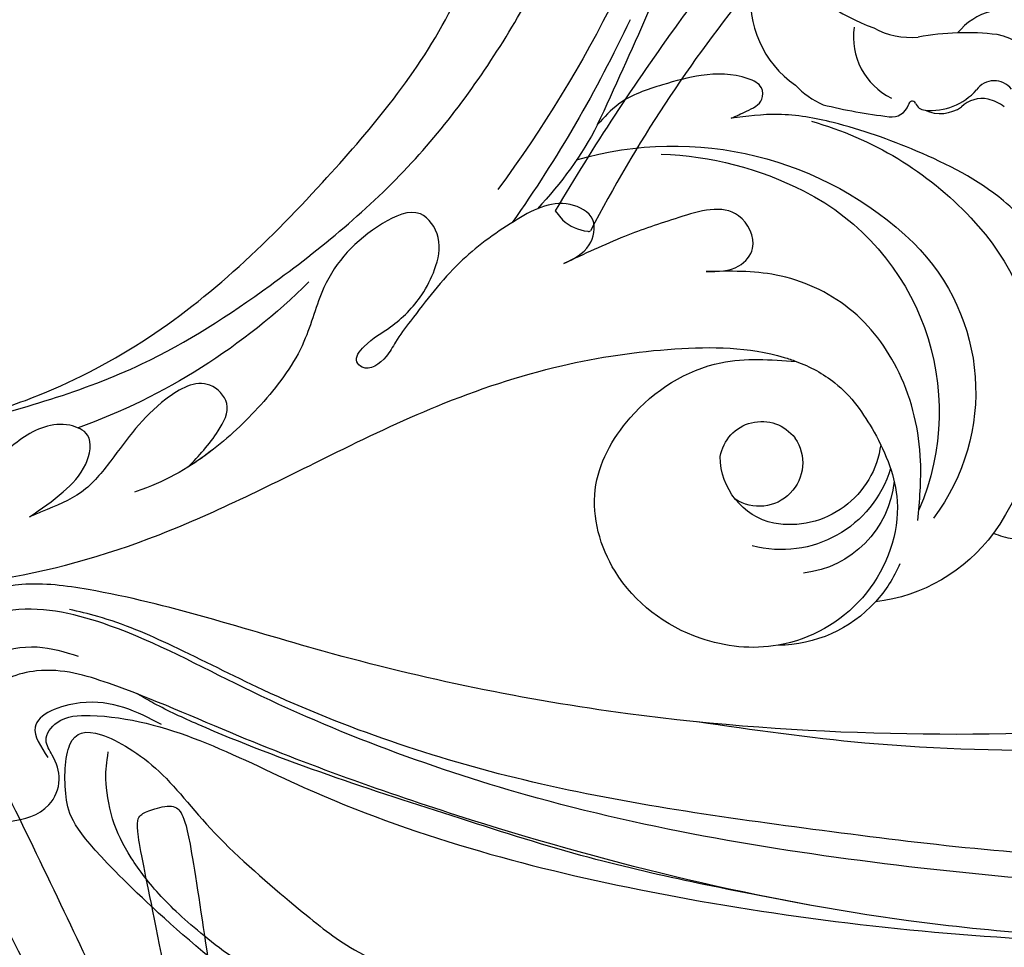
# Model space of a CAD drawing. Units: millimetres. Extents: x 2764 to 6964, y 2036 to 3521.
# Drawn here: x 3679 to 3749, y 2780 to 2845 of the extents above; entities that cross this region are included whole.
import ezdxf

# ---------------------------------------------------------------- set-up
doc = ezdxf.new("R2010")
doc.units = ezdxf.units.MM
doc.linetypes.add('HIDDEN', pattern=[9.525, 6.35, -3.175])
doc.layers.add('A-04.尺寸標註', color=4, linetype='Continuous')
doc.layers.add('H-08.木作(細線)', color=8, linetype='Continuous')
doc.styles.add('新細明體', font='txt')
doc.dimstyles.new('5', dxfattribs={"dimtxt": 12.5, "dimasz": 3.75, "dimexe": 2.5, "dimexo": 2.5, "dimgap": 1.5, "dimtad": 2, "dimdec": 0, "dimtxsty": '新細明體', "dimblk": 'ARCHTICK', "dimcen": 5, "dimclrd": 8, "dimclre": 8, "dimclrt": 4, "dimadec": 0, "dimazin": 0, "dimtfac": 1, "dimtdec": 0, "dimtix": 1, "dimtmove": 2, "dimatfit": 3, "dimldrblk": 'OPEN90', "dimfxl": 1.25, "dimlwd": 9, "dimlwe": 9, "dimarcsym": 0})

# ---------------------------------------------------------------- blocks, each defined once
blk = doc.blocks.new('SE-21104L')
at = {"layer": 'H-08.木作(細線)'}
for points in [[(36.692, 61.708), (37.084, 63.296), (40.019, 64.024), (41.383, 63.258), (41.948, 63.206), (42.567, 63.938), (43.975, 64.086), (44.714, 63.781), (45.3, 63.781), (75.966, 70.15), (108.846, 79.97), (142.84, 95.282), (161.032, 107.694), (174.709, 118.143), (178.921, 120.286), (186.285, 120.231), (190.646, 117.374), (192.5, 112.641), (189.802, 107.21), (186.193, 105.152), (183.166, 105.152), (181.794, 106.524), (181.577, 108.31), (181.577, 109.449), (180.378, 110.307), (178.025, 109.871), (166.018, 99.33), (146.912, 83.498), (122.464, 69.459), (95.176, 58.304), (59.714, 48.685), (23.802, 42.7), (-1.393, 37.509), (-24.417, 25.812), (-34.048, 16.17), (-36.063, 9.043), (-35.881, 4.557), (-36.878, 3.137), (-38.421, 3.053), (-40.087, 4.079), (-42.37, 6.825), (-42.78, 10.732)], [(84.68, 66.318), (86.621, 64.805), (93.59, 63.897), (108.205, 67.629), (127.905, 77.194), (151.055, 92.249), (167.233, 107.492), (174.295, 115.199), (180.197, 118.855), (187.184, 118.31), (190.568, 115.546), (191.384, 111.854), (190.359, 109.351), (187.945, 108.236), (185.532, 109.442), (185.532, 111.604), (186.374, 113.401), (185.695, 115.404), (182.868, 116.45), (179.611, 115.79), (177.175, 114.061)], [(79.151, 64.359), (84.151, 60.967), (94.992, 60.274), (106.598, 63.156), (113.879, 65.922), (130.157, 74.093), (155.955, 92.609), (168.871, 104.461), (175.941, 111.468), (180.301, 114.235), (183.995, 113.925), (184.44, 113.44)], [(173.611, 107.337), (178.325, 110.954), (181.943, 110.601), (181.927, 108.269)]]:
    blk.add_spline(points, degree=3, dxfattribs=at)
for points, knots in [([(91.264, 63.771), (92.061, 64.045), (99.977, 66.778), (114.798, 71.7), (133.686, 82.472), (151.47, 93.044), (163.446, 103.59), (170.37, 111.843), (173.814, 115.445), (175.921, 116.958), (176.48, 117.36)], [21.285196, 21.285196, 21.285196, 21.285196, 23.805392, 46.331687, 68.038315, 88.804541, 108.368258, 115.451252, 121.16284, 123.225748, 123.225748, 123.225748, 123.225748]), ([(136.201, 77.828), (140.65, 80.761), (147.753, 85.445), (159.246, 95.213), (167.533, 102.329), (173.105, 108.342), (174.071, 109.624), (174.336, 109.985)], [0, 0, 0, 0, 15.964462, 25.490642, 45.218378, 48.691091, 50.035464, 50.035464, 50.035464, 50.035464]), ([(85.47, 70.264), (88.173, 71.047), (97.83, 74.031), (112.136, 79.424), (127.225, 86.086), (135.102, 90.804), (138.525, 92.855)], [41.431504, 41.431504, 41.431504, 41.431504, 49.86686, 71.726963, 87.288101, 99.250597, 99.250597, 99.250597, 99.250597])]:
    blk.add_open_spline(points, degree=3, knots=knots, dxfattribs=at)
blk = doc.blocks.new('SE-21052L-d')
at = {"layer": 'H-08.木作(細線)', "ltscale": 0.2}
for centre, radius, start, end in [((56.539, 30.119), 44.726, 346.71484, 11.69545), ((18.618, 38.386), 89.336, 297.11476, 338.05869), ((17.215, 42.718), 94.492, 326.63594, 336.71912), ((131.337, 0.101), 9.4, 343.8846, 31.17775), ((131.337, 0.101), 9.4, 343.8846, 31.17775), ((131.337, 0.101), 9.4, 343.8846, 31.17775), ((78.439, 10.197), 26.577, 329.20258, 345.04716), ((78.439, 10.197), 26.577, 329.20258, 345.04716), ((126.853, -2.992), 8.066, 318.25836, 46.44444), ((128.377, -2.651), 4.84, 44.07581, 121.44709), ((128.377, -2.651), 4.84, 44.07581, 121.44709), ((127.658, -0.638), 3.086, 266.99646, 64.6542), ((127.658, -0.638), 3.086, 266.99646, 64.6542), ((127.79, -0.768), 2.967, 130.79114, 264.32042), ((127.79, -0.768), 2.967, 130.79114, 264.32042), ((126.985, -3.592), 6.501, 308.9259, 41.49926), ((126.985, -3.592), 6.501, 308.9259, 41.49926), ((129.375, -2.314), 7.272, 307.14011, 24.98891), ((129.375, -2.314), 7.272, 307.14011, 24.98891), ((126.264, 5.618), 24.508, 195.25703, 255.40369), ((131.337, 0.101), 9.4, 324.21519, 343.8846), ((129.18, -7.608), 12.294, 338.15265, 24.50521), ((129.18, -7.608), 12.294, 338.15265, 24.50521), ((129.18, -7.608), 12.294, 338.15265, 24.50521), ((125.663, 7.348), 24.352, 213.69763, 238.3945), ((122.076, 1.553), 17.537, 238.45345, 324.89745), ((123.642, -3.694), 14.836, 256.14062, 338.60489), ((124.442, -5.356), 17.533, 257.72481, 337.08578), ((125.631, 1.437), 24.425, 227.02718, 258.38738), ((125.631, 1.437), 24.425, 227.02718, 258.38738)]:
    blk.add_arc(centre, radius, start, end, dxfattribs=at)
for points, knots in [([(91.512, 69.664), (94.53, 67.101), (98.344, 63.665), (102.706, 57.232), (107.199, 48.93), (110.26, 37.959), (111.134, 26.629), (112.187, 16.361), (114.131, 7.968), (117.415, 0.262), (120.435, -4.565), (122.67, -6.439), (122.903, -6.622)], [39.478514, 39.478514, 39.478514, 39.478514, 50.373651, 62.018806, 73.979236, 92.322983, 112.200626, 124.566732, 138.314946, 150.354793, 161.885746, 163.191302, 163.191302, 163.191302, 163.191302]), ([(91.512, 69.664), (94.53, 67.101), (98.344, 63.665), (102.706, 57.232), (107.199, 48.93), (110.26, 37.959), (111.134, 26.629), (112.187, 16.361), (114.131, 7.968), (117.415, 0.262), (120.435, -4.565), (122.67, -6.439), (122.903, -6.622)], [39.478514, 39.478514, 39.478514, 39.478514, 50.373651, 62.018806, 73.979236, 92.322983, 112.200626, 124.566732, 138.314946, 150.354793, 161.885746, 163.191302, 163.191302, 163.191302, 163.191302]), ([(91.512, 69.664), (94.53, 67.101), (98.344, 63.665), (102.706, 57.232), (107.199, 48.93), (110.26, 37.959), (111.134, 26.629), (112.187, 16.361), (114.131, 7.968), (117.415, 0.262), (120.435, -4.565), (122.67, -6.439), (122.903, -6.622)], [39.478514, 39.478514, 39.478514, 39.478514, 50.373651, 62.018806, 73.979236, 92.322983, 112.200626, 124.566732, 138.314946, 150.354793, 161.885746, 163.191302, 163.191302, 163.191302, 163.191302]), ([(91.512, 54.564), (93.902, 51.285), (95.316, 47.158), (97.111, 40.312), (97.802, 32.677), (96.836, 23.913), (94.788, 15.854), (92.429, 8.251), (89.488, 1.711), (85.093, -4.233), (80.748, -10.668), (73.359, -17.17), (63.61, -22.624), (52.93, -27.165), (44.311, -29.244), (39.634, -30.154), (38.25, -30.418)], [24.526849, 24.526849, 24.526849, 24.526849, 35.35441, 43.327453, 56.239845, 69.158989, 82.449083, 93.230578, 104.641501, 114.15663, 126.114845, 139.128069, 157.54163, 175.705844, 190.664437, 196.941848, 196.941848, 196.941848, 196.941848]), ([(91.512, 54.564), (93.902, 51.285), (95.316, 47.158), (97.111, 40.312), (97.802, 32.677), (96.836, 23.913), (94.788, 15.854), (92.429, 8.251), (89.488, 1.711), (85.093, -4.233), (80.748, -10.668), (73.359, -17.17), (63.61, -22.624), (52.93, -27.165), (44.311, -29.244), (39.634, -30.154), (38.25, -30.418)], [24.526849, 24.526849, 24.526849, 24.526849, 35.35441, 43.327453, 56.239845, 69.158989, 82.449083, 93.230578, 104.641501, 114.15663, 126.114845, 139.128069, 157.54163, 175.705844, 190.664437, 196.941848, 196.941848, 196.941848, 196.941848]), ([(91.512, 54.564), (93.902, 51.285), (95.316, 47.158), (97.111, 40.312), (97.802, 32.677), (96.836, 23.913), (94.788, 15.854), (92.429, 8.251), (89.488, 1.711), (85.093, -4.233), (80.748, -10.668), (73.359, -17.17), (63.61, -22.624), (52.93, -27.165), (44.311, -29.244), (39.634, -30.154), (38.25, -30.418)], [24.526849, 24.526849, 24.526849, 24.526849, 35.35441, 43.327453, 56.239845, 69.158989, 82.449083, 93.230578, 104.641501, 114.15663, 126.114845, 139.128069, 157.54163, 175.705844, 190.664437, 196.941848, 196.941848, 196.941848, 196.941848]), ([(103.921, 45.408), (103.864, 44.412), (103.759, 42.566), (103.145, 40.182), (101.33, 38.445), (99.097, 40), (98.646, 42.981), (99.434, 45.905), (101.295, 47.605), (101.353, 49.749), (100.923, 51.056), (100.703, 51.723)], [0, 0, 0, 0, 2.968498, 5.503884, 7.545586, 8.994495, 12.523061, 15.932269, 17.70849, 19.741348, 21.863498, 21.863498, 21.863498, 21.863498]), ([(103.921, 45.408), (103.864, 44.412), (103.759, 42.566), (103.145, 40.182), (101.33, 38.445), (99.097, 40), (98.646, 42.981), (99.434, 45.905), (101.295, 47.605), (101.353, 49.749), (100.923, 51.056), (100.703, 51.723)], [0, 0, 0, 0, 2.968498, 5.503884, 7.545586, 8.994495, 12.523061, 15.932269, 17.70849, 19.741348, 21.863498, 21.863498, 21.863498, 21.863498]), ([(95.719, 46.504), (97.032, 42.026), (99.351, 34.118), (98.995, 21.423), (97.299, 9.256), (92.124, -2.786), (85.779, -12.6), (78.851, -21.225), (70.845, -28.777), (61.257, -36.308), (50.34, -41.69), (39.463, -45.963), (28.413, -48.052), (18.079, -49.189), (8.607, -49.649), (2.717, -48.403), (-0.942, -48.209), (-1.737, -48.492), (-2.158, -48.641)], [0, 0, 0, 0, 13.895137, 24.540056, 37.799017, 50.536723, 63.467591, 72.790813, 83.648071, 96.430937, 109.190436, 120.008865, 131.39806, 142.762056, 151.268717, 159.62776, 160.80768, 162.132684, 162.132684, 162.132684, 162.132684]), ([(95.719, 46.504), (97.032, 42.026), (99.351, 34.118), (98.995, 21.423), (97.299, 9.256), (92.124, -2.786), (85.779, -12.6), (78.851, -21.225), (70.845, -28.777), (61.257, -36.308), (50.34, -41.69), (39.463, -45.963), (28.413, -48.052), (18.079, -49.189), (8.607, -49.649), (2.717, -48.403), (-0.942, -48.209), (-1.737, -48.492), (-2.158, -48.641)], [0, 0, 0, 0, 13.895137, 24.540056, 37.799017, 50.536723, 63.467591, 72.790813, 83.648071, 96.430937, 109.190436, 120.008865, 131.39806, 142.762056, 151.268717, 159.62776, 160.80768, 162.132684, 162.132684, 162.132684, 162.132684]), ([(106.77, 33.982), (106.494, 32.942), (106.05, 31.268), (104.647, 28.939), (101.792, 29.599), (101.656, 34.009), (103.211, 37.477), (104.628, 41.363), (104.144, 43.747), (103.964, 45.088), (103.921, 45.408)], [0, 0, 0, 0, 3.325341, 5.351905, 7.110134, 10.377132, 16.232421, 19.277988, 22.371531, 23.344163, 23.344163, 23.344163, 23.344163]), ([(106.77, 33.982), (106.494, 32.942), (106.05, 31.268), (104.647, 28.939), (101.792, 29.599), (101.656, 34.009), (103.211, 37.477), (104.628, 41.363), (104.144, 43.747), (103.964, 45.088), (103.921, 45.408)], [0, 0, 0, 0, 3.325341, 5.351905, 7.110134, 10.377132, 16.232421, 19.277988, 22.371531, 23.344163, 23.344163, 23.344163, 23.344163]), ([(108.403, 3.784), (108.482, 3.013), (108.623, 1.626), (106.836, -0.048), (104.107, 1.571), (103.917, 5.545), (104.286, 10.254), (105.763, 14.032), (106.788, 16.707), (107.612, 18.028), (107.738, 19.699), (106.38, 20.066), (105.773, 18.398), (105.933, 16.366), (105.301, 13.784), (103.998, 11.685), (102.422, 10.129), (99.49, 10.273), (99.018, 14.657), (100.221, 18.773), (103.951, 22.467), (105.729, 26.913), (106.876, 32.068), (106.824, 35.917), (106.341, 37.985), (106.3, 38.163)], [0, 0, 0, 0, 2.23946, 4.032182, 5.97087, 10.114905, 14.959183, 20.351241, 22.191942, 23.406244, 25.270737, 25.796568, 27.00066, 29.340313, 32.511009, 34.517375, 36.785109, 38.885196, 41.650022, 47.785886, 51.873531, 56.973873, 61.896517, 67.718574, 68.266639, 68.266639, 68.266639, 68.266639]), ([(108.403, 3.784), (108.482, 3.013), (108.623, 1.626), (106.836, -0.048), (104.107, 1.571), (103.917, 5.545), (104.286, 10.254), (105.763, 14.032), (106.788, 16.707), (107.612, 18.028), (107.738, 19.699), (106.38, 20.066), (105.773, 18.398), (105.933, 16.366), (105.301, 13.784), (103.998, 11.685), (102.422, 10.129), (99.49, 10.273), (99.018, 14.657), (100.221, 18.773), (103.951, 22.467), (105.729, 26.913), (106.611, 30.878), (106.764, 33.257), (106.77, 33.983)], [0, 0, 0, 0, 3.326423, 5.989274, 8.86894, 15.024357, 22.219894, 30.229084, 32.963203, 34.766889, 37.536347, 38.3174, 40.105918, 43.581164, 48.290816, 51.271007, 54.639427, 57.758829, 61.865614, 70.97963, 77.051288, 84.627173, 91.939111, 95.154674, 95.154674, 95.154674, 95.154674]), ([(139.379, 4.967), (138.691, 6.691), (135.906, 10.345), (129.525, 12.855), (122.797, 10.908), (119.435, 5.046), (119.325, -1.614), (121.856, -5.157), (122.903, -6.622)], [203.148811, 203.148811, 203.148811, 203.148811, 211.351656, 222.756158, 231.582182, 239.974541, 251.166655, 259.060713, 259.060713, 259.060713, 259.060713]), ([(139.379, 4.967), (138.691, 6.691), (135.906, 10.345), (129.525, 12.855), (122.797, 10.908), (119.435, 5.046), (119.325, -1.614), (121.856, -5.157), (122.903, -6.622)], [203.148811, 203.148811, 203.148811, 203.148811, 211.351656, 222.756158, 231.582182, 239.974541, 251.166655, 259.060713, 259.060713, 259.060713, 259.060713]), ([(139.379, 4.967), (138.691, 6.691), (135.906, 10.345), (129.525, 12.855), (122.797, 10.908), (119.435, 5.046), (119.325, -1.614), (121.856, -5.157), (122.903, -6.622)], [203.148811, 203.148811, 203.148811, 203.148811, 211.351656, 222.756158, 231.582182, 239.974541, 251.166655, 259.060713, 259.060713, 259.060713, 259.060713]), ([(122.903, -6.622), (123.74, -7.274), (125.964, -8.595), (130.303, -8.899), (135.904, -7.965), (140.275, -2.552), (140.291, 2.524), (139.437, 4.821), (139.379, 4.967)], [163.191301, 163.191301, 163.191301, 163.191301, 167.86226, 174.484663, 182.136373, 192.320618, 202.452158, 203.148811, 203.148811, 203.148811, 203.148811]), ([(122.903, -6.622), (123.74, -7.274), (125.964, -8.595), (130.303, -8.899), (135.904, -7.965), (140.275, -2.552), (140.291, 2.524), (139.437, 4.821), (139.379, 4.967)], [163.191301, 163.191301, 163.191301, 163.191301, 167.86226, 174.484663, 182.136373, 192.320618, 202.452158, 203.148811, 203.148811, 203.148811, 203.148811]), ([(114.161, -4.525), (114.591, -5.222), (115.309, -6.385), (114.567, -8.727), (110.923, -8.994), (109.838, -4.755), (108.904, -0.749), (108.578, 2.199), (108.403, 3.784)], [0, 0, 0, 0, 2.351108, 3.927456, 6.437479, 10.674314, 14.737929, 19.461223, 19.461223, 19.461223, 19.461223]), ([(114.161, -4.525), (114.591, -5.222), (115.309, -6.385), (114.567, -8.727), (110.923, -8.994), (109.838, -4.755), (108.904, -0.749), (108.578, 2.199), (108.403, 3.784)], [0, 0, 0, 0, 2.351108, 3.927456, 6.437479, 10.674314, 14.737929, 19.461223, 19.461223, 19.461223, 19.461223]), ([(101.268, -3.411), (99.66, -5.807), (95.916, -11.384), (89.702, -19.911), (82.21, -28.486), (73.129, -34.917), (63.853, -40.574), (53.717, -45.763), (42.614, -49.192), (30.065, -51.906), (17.72, -52.92), (7.306, -52.914), (0.413, -51.516), (-2.776, -50.51), (-4.244, -50.043)], [0, 0, 0, 0, 12.857957, 29.924772, 47.042881, 63.274069, 79.237497, 95.50301, 113.844525, 130.832325, 152.628889, 168.961207, 176.992121, 183.857508, 183.857508, 183.857508, 183.857508]), ([(101.268, -3.411), (99.66, -5.807), (95.916, -11.384), (89.702, -19.911), (82.21, -28.486), (73.129, -34.917), (63.853, -40.574), (53.717, -45.763), (42.614, -49.192), (30.065, -51.906), (17.72, -52.92), (7.306, -52.914), (0.413, -51.516), (-2.776, -50.51), (-4.244, -50.043)], [0, 0, 0, 0, 12.857957, 29.924772, 47.042881, 63.274069, 79.237497, 95.50301, 113.844525, 130.832325, 152.628889, 168.961207, 176.992121, 183.857508, 183.857508, 183.857508, 183.857508]), ([(101.268, -3.411), (99.66, -5.807), (95.916, -11.384), (89.702, -19.911), (82.21, -28.486), (73.129, -34.917), (63.853, -40.574), (53.717, -45.763), (42.614, -49.192), (30.065, -51.906), (17.72, -52.92), (7.306, -52.914), (0.413, -51.516), (-2.776, -50.51), (-4.244, -50.043)], [0, 0, 0, 0, 12.857957, 29.924772, 47.042881, 63.274069, 79.237497, 95.50301, 113.844525, 130.832325, 152.628889, 168.961207, 176.992121, 183.857508, 183.857508, 183.857508, 183.857508]), ([(105.834, -11.705), (105.879, -12.092), (105.976, -12.923), (106.123, -14.211), (104.984, -14.855), (103.358, -13.761), (102.074, -11.699), (101.204, -8.632), (100.543, -5.851), (101.07, -4.079), (101.268, -3.411)], [0, 0, 0, 0, 1.202822, 2.580095, 3.383923, 4.514376, 7.847927, 10.665322, 14.075376, 16.14124, 16.14124, 16.14124, 16.14124]), ([(105.834, -11.705), (105.879, -12.092), (105.976, -12.923), (106.123, -14.211), (104.984, -14.855), (103.358, -13.761), (102.074, -11.699), (101.204, -8.632), (100.543, -5.851), (101.07, -4.079), (101.268, -3.411)], [0, 0, 0, 0, 1.202822, 2.580095, 3.383923, 4.514376, 7.847927, 10.665322, 14.075376, 16.14124, 16.14124, 16.14124, 16.14124]), ([(105.834, -11.705), (105.879, -12.092), (105.976, -12.923), (106.123, -14.211), (104.984, -14.855), (103.358, -13.761), (102.074, -11.699), (101.204, -8.632), (100.543, -5.851), (101.07, -4.079), (101.268, -3.411)], [0, 0, 0, 0, 1.202822, 2.580095, 3.383923, 4.514376, 7.847927, 10.665322, 14.075376, 16.14124, 16.14124, 16.14124, 16.14124]), ([(137.034, -8.081), (135.899, -8.92), (133.039, -11.037), (127.693, -12.821), (121.56, -12.264), (116.811, -9.045), (115.002, -5.96), (114.161, -4.525)], [0, 0, 0, 0, 4.224529, 10.654034, 16.409296, 22.106615, 27.062621, 27.062621, 27.062621, 27.062621]), ([(137.034, -8.081), (135.899, -8.92), (133.039, -11.037), (127.693, -12.821), (121.56, -12.264), (116.811, -9.045), (115.002, -5.96), (114.161, -4.525)], [0, 0, 0, 0, 4.224529, 10.654034, 16.409296, 22.106615, 27.062621, 27.062621, 27.062621, 27.062621]), ([(140.591, -12.183), (140.965, -12.478), (142.223, -13.471), (142.45, -16.687), (140.763, -20.15), (137.159, -23.537), (131.814, -25.918), (125.952, -26.263), (119.989, -25.142), (114.803, -21.962), (110.341, -18.346), (107.283, -14.953), (106.289, -12.726), (105.834, -11.705)], [0, 0, 0, 0, 1.398149, 4.708848, 8.453416, 12.822372, 19.250351, 25.591038, 30.155055, 37.253726, 43.494365, 47.437077, 50.774264, 50.774264, 50.774264, 50.774264]), ([(140.591, -12.183), (140.965, -12.478), (142.223, -13.471), (142.45, -16.687), (140.763, -20.15), (137.159, -23.537), (131.814, -25.918), (125.952, -26.263), (119.989, -25.142), (114.803, -21.962), (110.341, -18.346), (107.283, -14.953), (106.289, -12.726), (105.834, -11.705)], [0, 0, 0, 0, 1.398149, 4.708848, 8.453416, 12.822372, 19.250351, 25.591038, 30.155055, 37.253726, 43.494365, 47.437077, 50.774264, 50.774264, 50.774264, 50.774264]), ([(140.591, -12.183), (140.965, -12.478), (142.223, -13.471), (142.45, -16.687), (140.763, -20.15), (137.159, -23.537), (131.814, -25.918), (125.952, -26.263), (119.989, -25.142), (114.803, -21.962), (110.341, -18.346), (107.283, -14.953), (106.289, -12.726), (105.834, -11.705)], [0, 0, 0, 0, 1.398149, 4.708848, 8.453416, 12.822372, 19.250351, 25.591038, 30.155055, 37.253726, 43.494365, 47.437077, 50.774264, 50.774264, 50.774264, 50.774264])]:
    blk.add_open_spline(points, degree=3, knots=knots, dxfattribs=at)
blk = doc.blocks.new('SE-21110L')
at = {"layer": 'H-08.木作(細線)'}
for points in [[(-1011.25, -48.86), (-1004.8, -38.69), (-1000.84, -36.71), (-994.91, -35.73), (-987.98, -36.71), (-986.99, -37.21), (-985.51, -13.98), (-973.64, 7.77), (-966.21, 11.24), (-959.29, 6.79), (-958.79, 3.33), (-957.8, 4.81), (-951.87, 26.06), (-942.96, 37.43), (-933.56, 41.88), (-919.71, 48.8), (-904.38, 46.33), (-903.88, 40.89), (-903.88, 35.46), (-902.89, 31.5), (-897.45, 31.5), (-889.54, 41.39), (-875.68, 51.27), (-849.46, 59.68), (-831.66, 62.15), (-819.78, 59.18), (-808.9, 56.22), (-805.44, 51.27), (-811.87, 41.88), (-816.32, 34.47), (-823.74, 20.63), (-832.15, -15.46), (-838.22, -43.23), (-839.8, -81.18), (-833.47, -116.76), (-811.32, -173.69), (-769.66, -236.43), (-741.82, -274.37), (-708.91, -303.46), (-670.94, -330.01), (-624.11, -364.16), (-502.87, -403.3), (-421.9, -435.66), (-328.78, -441.73), (-116.22, -427.57), (82.16, -405.32), (248.15, -368.91), (389.85, -344.64), (740.39, -332.43), (971.16, -360.75), (1214.08, -447.73), (1398.29, -577.18), (1412.46, -605.5), (1416.51, -652.03), (1396.27, -660.12), (1345.66, -637.87), (1305.17, -593.37), (1230.27, -544.82), (1201.93, -526.62), (1131.08, -502.34), (1033.91, -469.98), (969.14, -455.82), (900.31, -445.71), (835.53, -431.55), (776.82, -431.55), (511.64, -461.89)], [(801.21, -432.78), (909.45, -426.14), (982.88, -431.09), (1075.29, -444.27), (1247.16, -490.52), (1302.44, -521.83), (1337.09, -546.55), (1361.02, -571.27), (1377.52, -596), (1385.77, -627.31), (1384.94, -635.55), (1384.94, -643.79)]]:
    blk.add_open_spline(points, degree=3, dxfattribs=at)
blk = doc.blocks.new('SE-21214L')
at = {"color": 8}
blk.add_open_spline([(2220.34, 977.671), (2222.601, 973.755), (2225.027, 969.003), (2231.179, 957.241), (2234.269, 951.678), (2234.1, 950.937), (2233.459, 950.359), (2231.992, 949.513), (2231.258, 949.916), (2230.319, 951.236), (2226.087, 960.207), (2222.978, 966.907), (2220.288, 972.252), (2215.835, 979.965), (2213.708, 983.648)], degree=3, dxfattribs=at)
for points, knots in [([(2220.34, 977.671), (2224.794, 972.622), (2230.393, 966.796), (2234.451, 962.135), (2240.602, 955.391), (2244.692, 950.984), (2247.62, 947.797)], [0, 0, 0, 0, 1, 2, 3, 3.952128, 3.952128, 3.952128, 3.952128]), ([(2227.507, 975.263), (2227.558, 974.762), (2230.123, 972.196), (2235.611, 966.709), (2240.06, 962.26), (2244.95, 956.879), (2248.005, 953.824), (2250.521, 951.251)], [0.020014, 0.020014, 0.020014, 0.020014, 1, 2, 3, 4, 5, 5, 5, 5])]:
    blk.add_open_spline(points, degree=3, knots=knots, dxfattribs=at)
blk = doc.blocks.new('SE-21212L')
at = {"layer": 'H-08.木作(細線)', "color": 8}
blk.add_lwpolyline([(34.325, 0.486), (34.325, 1.303)], dxfattribs=at)
for centre, radius, start, end in [((6.234, 13.434), 5.455, 142.35782, 219.05751), ((7.64, 15.068), 2.975, 194.37159, 219.10176), ((5.139, 13.656), 1.545, 179.64224, 286.1452), ((6.941, 14.57), 2.119, 220.57587, 275.52853), ((6.345, 7.933), 4.31, 46.3529, 100.37208), ((7.021, 9.886), 2.577, 26.88413, 87.24117), ((8.814, 10.48), 0.764, 341.73463, 48.50397), ((3.123, 12.524), 4.466, 209.96555, 283.02506), ((15.483, 23.608), 19.161, 225.26545, 242.05928), ((9.807, 10.207), 0.27, 172.94484, 319.14679), ((10.701, 8.997), 1.242, 42.96218, 123.73146), ((-15.085, -16.997), 37.856, 37.95289, 45.15531), ((6.32, 6.822), 4.82, 313.60352, 25.55406), ((3.604, 2.124), 5.402, 22.8373, 57.51358), ((9.556, 3.51), 5.902, 4.63331, 28.04794), ((-5.436, -4.357), 16.434, 4.58128, 31.46217), ((8.511, 1.787), 7.268, 313.67593, 17.61647), ((-8.809, 95.797), 101.749, 282.68292, 294.40315), ((33.225, 2.932), 0.206, 31.62287, 88.83296), ((31.126, 0.715), 3.253, 10.42819, 45.63231), ((-27.576, 159.385), 170.537, 285.92984, 291.28051), ((33.885, 0.798), 0.539, 323.38648, 324.69394), ((10.061, 26.871), 32.782, 270.44982, 286.24231)]:
    blk.add_arc(centre, radius, start, end, dxfattribs=at)
blk = doc.blocks.new('_ArchTick')
at = {"color": 0, "linetype": 'ByBlock', "const_width": 0.15}
blk.add_lwpolyline([(-0.5, -0.5), (0.5, 0.5)], dxfattribs=at)
blk = doc.blocks.new('*D28')
at = {"layer": 'A-04.尺寸標註', "color": 8, "linetype": 'HIDDEN', "lineweight": 9, "ltscale": 0.5, "transparency": 16777216}
for p, q in [((3358.816, 2813.189), (3358.816, 3114.081)), ((4329.288, 2989.569), (4329.288, 3114.081))]:
    blk.add_line(p, q, dxfattribs=at)
at = {"layer": 'A-04.尺寸標註', "color": 8, "lineweight": 9, "ltscale": 0.5, "transparency": 16777216}
blk.add_line((3358.816, 3111.581), (4329.288, 3111.581), dxfattribs=at)
at = {"layer": 'DEFPOINTS', "color": 0, "ltscale": 0.5, "transparency": 16777216}
for p in [(4329.288, 3111.581), (4329.288, 2987.069), (3358.816, 2810.689)]:
    blk.add_point(p, dxfattribs=at)
at = {"layer": 'A-04.尺寸標註', "color": 8, "lineweight": 9, "ltscale": 0.5, "transparency": 16777216, "xscale": 3.75, "yscale": 3.75, "zscale": 3.75, "rotation": 180}
blk.add_blockref('_ArchTick', (3358.816, 3111.581), dxfattribs=at)
at = {"layer": 'A-04.尺寸標註', "color": 8, "lineweight": 9, "ltscale": 0.5, "transparency": 16777216, "xscale": 3.75, "yscale": 3.75, "zscale": 3.75}
blk.add_blockref('_ArchTick', (4329.288, 3111.581), dxfattribs=at)
at = {"layer": 'A-04.尺寸標註', "color": 4, "ltscale": 0.5, "transparency": 16777216, "insert": (3844.052, 3120.122), "char_height": 12.5, "attachment_point": 5, "style": '新細明體'}
blk.add_mtext('970', dxfattribs=at)
blk = doc.blocks.new('_Open90')
at = {"color": 0, "linetype": 'ByBlock', "lineweight": -2}
for p, q in [((-0.5, 0.5), (0, 0)), ((0, 0), (-1, 0)), ((0, 0), (-0.5, -0.5))]:
    blk.add_line(p, q, dxfattribs=at)
blk = doc.blocks.new('*D27')
at = {"layer": 'A-04.尺寸標註', "color": 8, "linetype": 'HIDDEN', "lineweight": 9, "ltscale": 0.5, "transparency": 16777216}
for p, q in [((3676.135, 3051.506), (4387.231, 3051.506)), ((3428.939, 2427.655), (4387.231, 2427.655))]:
    blk.add_line(p, q, dxfattribs=at)
at = {"layer": 'A-04.尺寸標註', "color": 8, "lineweight": 9, "ltscale": 0.5, "transparency": 16777216}
blk.add_line((4384.731, 3051.506), (4384.731, 2427.655), dxfattribs=at)
at = {"layer": 'DEFPOINTS', "color": 0, "ltscale": 0.5, "transparency": 16777216}
for p in [(3673.635, 3051.506), (3426.439, 2427.655), (4384.731, 2427.655)]:
    blk.add_point(p, dxfattribs=at)
at = {"layer": 'A-04.尺寸標註', "color": 8, "lineweight": 9, "ltscale": 0.5, "transparency": 16777216, "xscale": 3.75, "yscale": 3.75, "zscale": 3.75}
for p, rotation in [((4384.731, 3051.506), 90), ((4384.731, 2427.655), 270)]:
    blk.add_blockref('_ArchTick', p, dxfattribs=dict(at, rotation=rotation))
at = {"layer": 'A-04.尺寸標註', "color": 4, "ltscale": 0.5, "transparency": 16777216, "insert": (4393.271, 2739.58), "char_height": 12.5, "attachment_point": 5, "rotation": 90, "style": '新細明體'}
blk.add_mtext('624', dxfattribs=at)

msp = doc.modelspace()

# ---------------------------------------------------------------- block references
at = {"xscale": -1, "rotation": 121.5233247971571}
msp.add_blockref('SE-21052L-d', (3664.125, 2922.504), dxfattribs=at)
at = {"color": 2, "rotation": 218.1467016977624}
msp.add_blockref('SE-21212L', (3743.673, 2853.436), dxfattribs=at)
for name, p, xscale, yscale, zscale, rotation in [('SE-21110L', (3815.054, 2712.971), 0.1, 0.1, 0.1, 173.0852103763642), ('SE-21214L', (6091.956, 3052.745), 0.9961929975911726, 0.9961929975911726, 0.9961929975911726, 163.2005696940061)]:
    msp.add_blockref(name, p, dxfattribs=dict(xscale=xscale, yscale=yscale, zscale=zscale, rotation=rotation))
at = {"layer": 'H-08.木作(細線)', "xscale": -1, "rotation": 22.69496417681414}
msp.add_blockref('SE-21104L', (3890.663, 2763.448), dxfattribs=at)

# ---------------------------------------------------------------- dimensions: what is measured, and where the dimension line sits
at = {"layer": 'A-04.尺寸標註', "color": 8, "ltscale": 0.5}
dim = msp.add_linear_dim(base=(4329.288, 3111.581), p1=(3358.816, 2810.689), p2=(4329.288, 2987.069), dimstyle='5', dxfattribs=at)
dim.commit()
dim.dimension.update_dxf_attribs({"geometry": '*D28', "text_midpoint": (3844.052, 3120.122)})
dim = msp.add_linear_dim(base=(4384.731, 2427.655), p1=(3673.635, 3051.506), p2=(3426.439, 2427.655), angle=90, dimstyle='5', dxfattribs=at)
dim.commit()
dim.dimension.update_dxf_attribs({"geometry": '*D27', "text_midpoint": (4393.271, 2739.58)})

doc.saveas('drawing.dxf')
